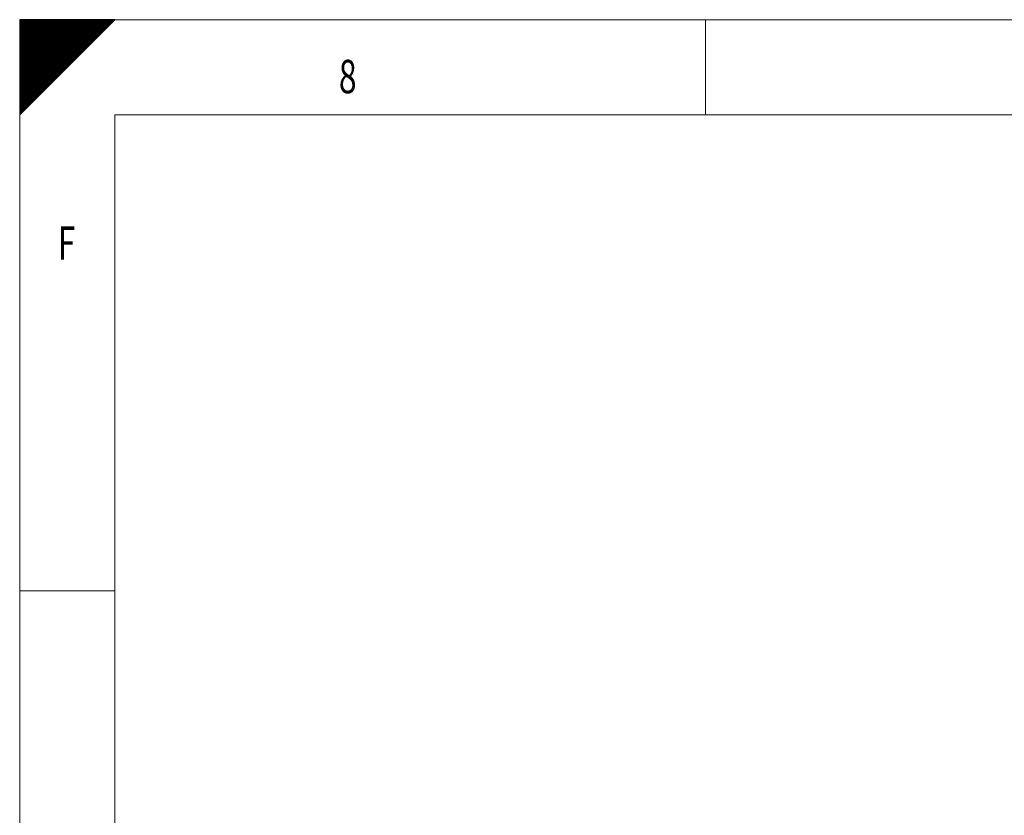
# Model space of a CAD drawing. Units: millimetres. Extents: x 0 to 594, y 0 to 420.
# Drawn here: x 0 to 103, y 336 to 420 of the extents above; entities that cross this region are included whole.
import ezdxf
from ezdxf.lldxf.tags import DXFTag

# ---------------------------------------------------------------- set-up
doc = ezdxf.new("R2010")
doc.units = ezdxf.units.MM
doc.layers.add('256', color=7, linetype='Continuous', true_color=0xffffff)
doc.styles.add('blockfont', font='Arial')
tags = doc.linetypes.add('DASHDOT', pattern=[70, 31, -13, 13, -13]).pattern_tags.tags
tags[10:11] = [DXFTag(74, 4), DXFTag(75, 0), DXFTag(340, '0'), DXFTag(46, 0.0), DXFTag(50, 0.0), DXFTag(44, 0.0), DXFTag(45, 0.0)]
tags[8:9] = [DXFTag(74, 4), DXFTag(75, 0), DXFTag(340, '0'), DXFTag(46, 0.0), DXFTag(50, 0.0), DXFTag(44, 0.0), DXFTag(45, 0.0)]
tags[6:7] = [DXFTag(74, 4), DXFTag(75, 0), DXFTag(340, '0'), DXFTag(46, 0.0), DXFTag(50, 0.0), DXFTag(44, 0.0), DXFTag(45, 0.0)]
tags[4:5] = [DXFTag(74, 4), DXFTag(75, 0), DXFTag(340, '0'), DXFTag(46, 0.0), DXFTag(50, 0.0), DXFTag(44, 0.0), DXFTag(45, 0.0)]

# ---------------------------------------------------------------- blocks, each defined once
blk = doc.blocks.new('HATCH9')
at = {"color": 2, "lineweight": 13}
for p, q in [((0, 419.90005), (0.09995, 420)), ((0, 419.80005), (0.19995, 420)), ((0, 419.70005), (0.29995, 420)), ((0, 419.60005), (0.39995, 420)), ((0, 419.50005), (0.49995, 420)), ((0, 419.40005), (0.59995, 420)), ((0, 419.30005), (0.69995, 420)), ((0, 419.20005), (0.79995, 420)), ((0, 419.10005), (0.89995, 420)), ((0, 419.00005), (0.99995, 420)), ((0, 418.90005), (1.09995, 420)), ((0, 418.80005), (1.19995, 420)), ((0, 418.70005), (1.29995, 420)), ((0, 418.60005), (1.39995, 420)), ((0, 418.50005), (1.49995, 420)), ((0, 418.40005), (1.59995, 420)), ((0, 418.30005), (1.69995, 420)), ((0, 418.20005), (1.79995, 420)), ((0, 418.10005), (1.89995, 420)), ((0, 418.00005), (1.99995, 420)), ((0, 417.90005), (2.09995, 420)), ((0, 417.80005), (2.19995, 420)), ((0, 417.70005), (2.29995, 420)), ((0, 417.60005), (2.39995, 420)), ((0, 417.50005), (2.49995, 420)), ((0, 417.40005), (2.59995, 420)), ((0, 417.30005), (2.69995, 420)), ((0, 417.20005), (2.79995, 420)), ((0, 417.10005), (2.89995, 420)), ((0, 417.00005), (2.99995, 420)), ((0, 416.90005), (3.09995, 420)), ((0, 416.80005), (3.19995, 420)), ((0, 416.70005), (3.29995, 420)), ((0, 416.60005), (3.39995, 420)), ((0, 416.50005), (3.49995, 420)), ((0, 416.40005), (3.59995, 420)), ((0, 416.30005), (3.69995, 420)), ((0, 416.20005), (3.79995, 420)), ((0, 416.10005), (3.89995, 420)), ((0, 416.00005), (3.99995, 420)), ((0, 415.90005), (4.09995, 420)), ((0, 415.80005), (4.19995, 420)), ((0, 415.70005), (4.29995, 420)), ((0, 415.60005), (4.39995, 420)), ((0, 415.50005), (4.49995, 420)), ((0, 415.40005), (4.59995, 420)), ((0, 415.30005), (4.69995, 420)), ((0, 415.20005), (4.79995, 420)), ((0, 415.10005), (4.89995, 420)), ((0, 415.00005), (4.99995, 420)), ((0, 414.90005), (5.09995, 420)), ((0, 414.80005), (5.19995, 420)), ((0, 414.70005), (5.29995, 420)), ((0, 414.60005), (5.39995, 420)), ((0, 414.50005), (5.49995, 420)), ((0, 414.40005), (5.59995, 420)), ((0, 414.30005), (5.69995, 420)), ((0, 414.20005), (5.79995, 420)), ((0, 414.10005), (5.89995, 420)), ((0, 414.00005), (5.99995, 420)), ((0, 413.90005), (6.09995, 420)), ((0, 413.80005), (6.19995, 420)), ((0, 413.70005), (6.29995, 420)), ((0, 413.60005), (6.39995, 420)), ((0, 413.50005), (6.49995, 420)), ((0, 413.40005), (6.59995, 420)), ((0, 413.30005), (6.69995, 420)), ((0, 413.20005), (6.79995, 420)), ((0, 413.10005), (6.89995, 420)), ((0, 413.00005), (6.99995, 420)), ((0, 412.90005), (7.09995, 420)), ((0, 412.80005), (7.19995, 420)), ((0, 412.70005), (7.29995, 420)), ((0, 412.60005), (7.39995, 420)), ((0, 412.50005), (7.49995, 420)), ((0, 412.40005), (7.59995, 420)), ((0, 412.30005), (7.69995, 420)), ((0, 412.20005), (7.79995, 420)), ((0, 412.10005), (7.89995, 420)), ((0, 412.00005), (7.99995, 420)), ((0, 411.90005), (8.09995, 420)), ((0, 411.80005), (8.19995, 420)), ((0, 411.70005), (8.29995, 420)), ((0, 411.60005), (8.39995, 420)), ((0, 411.50005), (8.49995, 420)), ((0, 411.40005), (8.59995, 420)), ((0, 411.30005), (8.69995, 420)), ((0, 411.20005), (8.79995, 420)), ((0, 411.10005), (8.89995, 420)), ((0, 411.00005), (8.99995, 420)), ((0, 410.90005), (9.09995, 420)), ((0, 410.80005), (9.19995, 420)), ((0, 410.70005), (9.29995, 420)), ((0, 410.60005), (9.39995, 420)), ((0, 410.50005), (9.49995, 420)), ((0, 410.40005), (9.59995, 420)), ((0, 410.30005), (9.69995, 420)), ((0, 410.20005), (9.79995, 420)), ((0, 410.10005), (9.89995, 420)), ((0, 410.00005), (9.99995, 420))]:
    blk.add_line(p, q, dxfattribs=at)

msp = doc.modelspace()

# ---------------------------------------------------------------- linework, layer by layer
at = {"layer": '256', "color": 7, "linetype": 'Continuous', "lineweight": 25}
for p, q in [((0, 410), (10, 420)), ((0, 420), (0, 410)), ((10, 420), (0, 420))]:
    msp.add_line(p, q, dxfattribs=at)
at = {"layer": '256', "color": 7, "linetype": 'DASHDOT', "lineweight": 13, "ltscale": 0.2}
for p, q in [((0, 420), (0, 0)), ((594, 420), (0, 420))]:
    msp.add_line(p, q, dxfattribs=at)
at = {"layer": '256', "color": 7, "linetype": 'Continuous', "lineweight": 13}
for p, q in [((72, 420), (72, 410)), ((0, 360), (10, 360))]:
    msp.add_line(p, q, dxfattribs=at)
at = {"layer": '256', "color": 6, "linetype": 'Continuous', "lineweight": 13}
for p, q in [((10, 410), (10, 10)), ((584, 410), (10, 410))]:
    msp.add_line(p, q, dxfattribs=at)

# ---------------------------------------------------------------- block references
at = {"layer": '256', "color": 2, "linetype": 'Continuous', "lineweight": 13}
msp.add_blockref('HATCH9', (0, 0), dxfattribs=at)

# ---------------------------------------------------------------- texts
at = {"layer": '256', "color": 7, "linetype": 'Continuous', "lineweight": 13, "char_height": 3.5, "attachment_point": 7, "line_spacing_factor": 0.903614, "style": 'blockfont'}
for s, insert in [('\\fArial|b0|i0;\\W0.6989;8', (33.5188, 412.2773)), ('\\fArial|b0|i0;\\W0.6877;F', (4.0188, 394.7773))]:
    msp.add_mtext(s, dxfattribs=dict(at, insert=insert))

doc.saveas('drawing.dxf')
